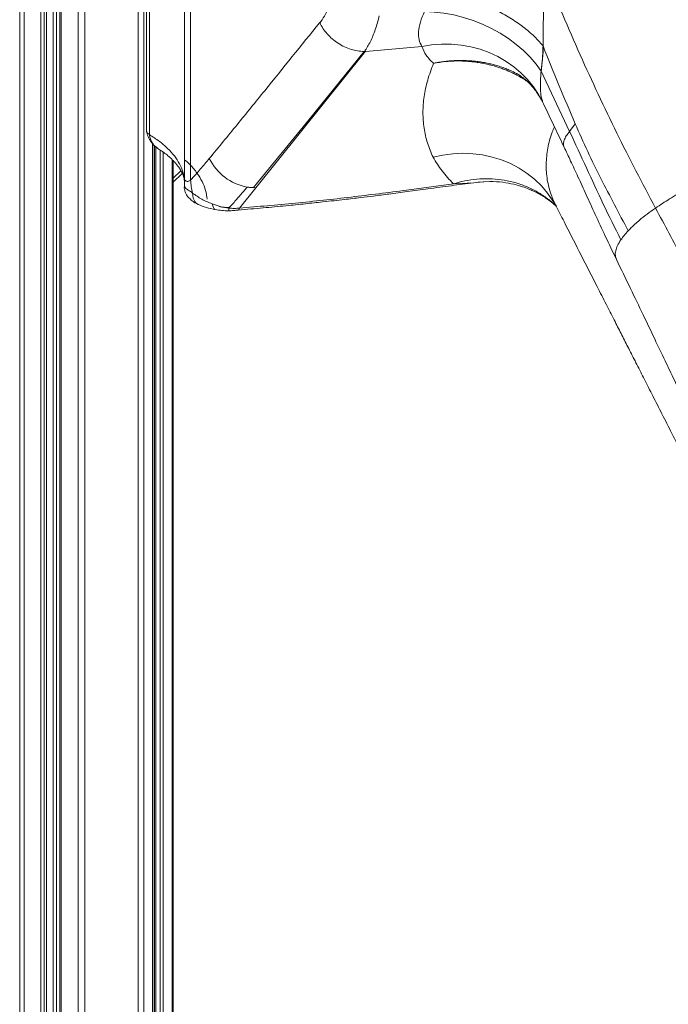
# Model space of a CAD drawing. Units: millimetres. Extents: x -17384 to 30007, y -5967 to 9555.
# Drawn here: x 15165 to 15449, y -4169 to -3738 of the extents above; entities that cross this region are included whole.
import ezdxf

# ---------------------------------------------------------------- set-up
doc = ezdxf.new("R2010")
doc.units = ezdxf.units.MM

msp = doc.modelspace()

# ---------------------------------------------------------------- linework, layer by layer
at = {"color": 8, "linetype": 'Continuous', "lineweight": 15}
for p, q in [((15164.67, -2850.85), (15164.67, -4864.14)), ((15166.62, -2851.59), (15166.62, -4865.35)), ((15174, -2853.6), (15174, -4867.36)), ((15175.35, -2853.97), (15175.35, -4867.14)), ((15176.34, -2854.24), (15176.34, -4866.17)), ((15218.98, -2853.7), (15218.98, -4867.19)), ((15179.31, -2855.04), (15179.31, -4862.08)), ((15180.83, -2855.46), (15180.83, -4862.15)), ((15182.84, -2856), (15182.84, -4869.76)), ((15190.22, -2857.99), (15190.22, -4871.77)), ((15193.27, -2858.11), (15193.27, -4871.91)), ((15216.63, -2854.39), (15216.63, -4868.2)), ((15393.87, -3751.29), (15393.95, -3751.18)), ((15394.16, -3775.16), (15393.85, -3774.57)), ((15222.88, -3792.64), (15222.88, -4863.39)), ((15224.31, -3794), (15224.31, -4858.54)), ((15226.19, -3795.34), (15226.19, -4859.05)), ((15227.54, -3796.29), (15227.54, -4858.83)), ((15231.44, -3799.54), (15231.44, -4855.03)), ((15231.9, -3807.75), (15235.27, -3804.45)), ((15236.82, -3808.62), (15236.85, -3808.56)), ((15260.37, -3821.64), (15260.32, -3821.66))]:
    msp.add_line(p, q, dxfattribs=at)
at = {"color": 7, "linetype": 'Continuous', "lineweight": 15}
for p, q in [((15176.46, -4865.93), (15176.46, -2854.27)), ((15182.31, -2855.86), (15182.31, -4869.31)), ((15220.25, -2989.77), (15220.25, -3786.97)), ((15221.46, -2991.49), (15221.46, -3788.65)), ((15236.85, -3056.71), (15236.85, -3808.65)), ((15236.87, -3808.58), (15236.87, -3056.78)), ((15239.51, -3808.54), (15239.51, -3630.54)), ((15296.1, -3739.65), (15297.1, -3738.31)), ((15340.81, -3749.98), (15316.22, -3752.2)), ((15316.21, -3752.16), (15268.12, -3811.87)), ((15291.42, -3782.04), (15315.5, -3752.23)), ((15316.21, -3752.16), (15315.71, -3752.2)), ((15405.53, -3787.24), (15393.12, -3760.86)), ((15267.12, -3811.85), (15291.42, -3782.04)), ((15408.01, -3783.88), (15405.52, -3787.24)), ((15222.99, -4863.15), (15222.99, -3792.78)), ((15223.78, -3793.56), (15223.78, -4858.08)), ((15231.9, -4854.07), (15231.9, -3800.01)), ((15231.9, -3809.51), (15235.88, -3805.63)), ((15236.84, -3809.23), (15236.82, -3808.62)), ((15236.84, -3809.22), (15236.85, -3809.33)), ((15354.66, -3810.19), (15334.13, -3812.95)), ((15363.6, -3809.68), (15354.66, -3810.19)), ((15365.29, -3809.45), (15370.58, -3809.17)), ((15268.12, -3811.87), (15260.89, -3820.85)), ((15268.12, -3811.87), (15267.12, -3811.85)), ((15260.42, -3821.62), (15260.37, -3821.64))]:
    msp.add_line(p, q, dxfattribs=at)
at = {"color": 7, "linetype": 'Continuous', "lineweight": 15, "flags": 128}
for points in [[(15393.12, -3760.86), (15390.84, -3757.72), (15388.25, -3754.7), (15385.36, -3751.82), (15382.21, -3749.1), (15378.81, -3746.57), (15375.19, -3744.24), (15371.37, -3742.14), (15367.4, -3740.27), (15363.3, -3738.66), (15359.1, -3737.31), (15354.83, -3736.23), (15350.53, -3735.45), (15346.23, -3734.95), (15341.96, -3734.75)], [(15393.85, -3774.57), (15391.93, -3771.02), (15389.67, -3767.65), (15387.1, -3764.5), (15384.24, -3761.58), (15381.11, -3758.93), (15377.72, -3756.55), (15374.12, -3754.48), (15370.32, -3752.72), (15366.35, -3751.28), (15362.25, -3750.19), (15358.04, -3749.44), (15353.76, -3749.04), (15349.44, -3749), (15345.11, -3749.32), (15340.81, -3749.98)], [(15345.96, -3757.41), (15345.96, -3757.41), (15345.97, -3757.41)]]:
    msp.add_lwpolyline(points, dxfattribs=at)
at = {"color": 8, "linetype": 'Continuous', "lineweight": 15, "flags": 128}
for points in [[(15399.52, -3819.72), (15398.25, -3817.61), (15395.87, -3814.23), (15393.17, -3811.09), (15390.17, -3808.21), (15386.9, -3805.61), (15383.39, -3803.32), (15379.65, -3801.35), (15375.73, -3799.73), (15371.65, -3798.45), (15367.45, -3797.53), (15363.15, -3796.99), (15358.8, -3796.82), (15354.43, -3797.02), (15350.06, -3797.59), (15345.74, -3798.54)], [(15363.6, -3809.68), (15367.75, -3809.25), (15371.28, -3809.17)], [(15250.36, -3821.46), (15250.21, -3821.42), (15249.82, -3821.13), (15249.49, -3820.62), (15249.23, -3819.89), (15249.03, -3818.95)]]:
    msp.add_lwpolyline(points, dxfattribs=at)
at = {"color": 7, "linetype": 'Continuous', "lineweight": 15}
msp.add_arc((15268.36, -3788.95), 22.99, 206.1965, 259.7698, dxfattribs=at)
at = {"color": 8, "linetype": 'Continuous', "lineweight": 15}
msp.add_arc((15211.11, -3821.05), 45.18, 358.805, 0.2922, dxfattribs=at)
at = {"color": 7, "linetype": 'Continuous', "lineweight": 15}
for points, knots in [([(15443.19, -3820.81), (15440.32, -3815.42), (15434.58, -3804.64), (15426.22, -3787.98), (15418.06, -3771.01), (15410.15, -3753.73), (15402.48, -3736.21), (15397.59, -3724.32), (15395.14, -3718.38)], [0, 0, 0, 0, 0.1666655, 0.3333306, 0.4999959, 0.6666642, 0.8333321, 1, 1, 1, 1]), ([(15297.1, -3738.31), (15297.79, -3737.24), (15299.16, -3735.1), (15300.89, -3731.3), (15301.8, -3728.4), (15302.25, -3726.94)], [0, 0, 0, 0, 0.3332885, 0.6666244, 1, 1, 1, 1]), ([(15393.9, -3749.74), (15392.5, -3748.19), (15389.71, -3745.08), (15384.53, -3740.81), (15378.75, -3736.94), (15372.42, -3733.57), (15365.71, -3730.76), (15358.74, -3728.59), (15351.65, -3727.05), (15346.99, -3726.62), (15344.66, -3726.4)], [0, 0, 0, 0, 0.125, 0.25, 0.375, 0.5, 0.624999, 0.75, 0.874999, 1, 1, 1, 1]), ([(15393.9, -3749.74), (15393.93, -3746.31), (15394, -3739.41), (15394.21, -3732.2), (15394.32, -3728.56)], [0, 0, 0, 0, 0.495568, 1, 1, 1, 1]), ([(15315.72, -3752.24), (15316.6, -3750.83), (15318.36, -3747.99), (15320.54, -3742.75), (15321.64, -3738.64), (15322.2, -3736.59)], [0, 0, 0, 0, 0.332476, 0.665835, 1, 1, 1, 1]), ([(15341.96, -3734.75), (15341.32, -3736.33), (15340.03, -3739.48), (15339.28, -3743.62), (15339.4, -3747.24), (15340.34, -3749.06), (15340.81, -3749.98)], [0, 0, 0, 0, 0.25044, 0.498832, 0.747747, 1, 1, 1, 1]), ([(15247.73, -3799.1), (15251.8, -3794.17), (15259.95, -3784.28), (15276.01, -3764.43), (15288.04, -3749.53), (15296.07, -3739.6)], [0, 0, 0, 0, 0.2493443, 0.4994583, 1, 1, 1, 1]), ([(15315.5, -3752.23), (15314.57, -3752.17), (15312.67, -3752.06), (15309.78, -3751.36), (15306.89, -3750.24), (15304.12, -3748.7), (15301.57, -3746.78), (15299.34, -3744.57), (15297.46, -3742.17), (15296.52, -3740.44), (15296.07, -3739.6)], [0, 0, 0, 0, 0.1197349, 0.2438715, 0.3711265, 0.5, 0.6288735, 0.7561285, 0.8802651, 1, 1, 1, 1]), ([(15345.96, -3757.41), (15344.78, -3756.26), (15342.42, -3753.96), (15341.35, -3751.31), (15340.81, -3749.98)], [0, 0, 0, 0, 0.498545, 1, 1, 1, 1]), ([(15393.9, -3749.74), (15393.93, -3750.33), (15393.99, -3751.46), (15393.91, -3752.92), (15393.8, -3754.31), (15393.65, -3755.77), (15393.45, -3757.43), (15393.23, -3759.13), (15393.13, -3760.32), (15393.08, -3760.87)], [0, 0, 0, 0, 0.141118, 0.271386, 0.382998, 0.516554, 0.675873, 0.850784, 1, 1, 1, 1]), ([(15393.12, -3760.86), (15393.23, -3759.87), (15393.46, -3757.78), (15393.69, -3755), (15393.86, -3752.35), (15393.89, -3750.57), (15393.9, -3749.74)], [0, 0, 0, 0, 0.271612, 0.573857, 0.801946, 1, 1, 1, 1]), ([(15393.9, -3749.74), (15396.2, -3755.48), (15400.81, -3766.96), (15405.61, -3778.24), (15408.01, -3783.88)], [0, 0, 0, 0, 0.500023, 1, 1, 1, 1]), ([(15345.74, -3798.54), (15344.85, -3796.48), (15343.07, -3792.36), (15341.64, -3785.81), (15341.13, -3779.01), (15341.68, -3771.98), (15343.17, -3764.78), (15345.03, -3759.87), (15345.96, -3757.41)], [0, 0, 0, 0, 0.16584, 0.332055, 0.498617, 0.665491, 0.832634, 1, 1, 1, 1]), ([(15382.21, -3761.83), (15382.31, -3761.88), (15382.52, -3761.98), (15383.28, -3762.41), (15384.09, -3762.94), (15385, -3763.6), (15385.86, -3764.29), (15386.59, -3764.93), (15387.15, -3765.45), (15387.67, -3765.95), (15388.52, -3766.83), (15389.71, -3768.18), (15391.23, -3770.14), (15392.95, -3772.76), (15393.98, -3774.85), (15394.53, -3775.97)], [0, 0, 0, 0, 0.062545, 0.135471, 0.21144, 0.292056, 0.373071, 0.429343, 0.474658, 0.510582, 0.561667, 0.637332, 0.736704, 0.858284, 1, 1, 1, 1]), ([(15393.85, -3774.57), (15393.58, -3773.75), (15393.05, -3772.09), (15392.73, -3768.86), (15392.71, -3765.13), (15392.98, -3762.29), (15393.12, -3760.86)], [0, 0, 0, 0, 0.243683, 0.490499, 0.742057, 1, 1, 1, 1]), ([(15394.11, -3775.18), (15395.79, -3778.69), (15398.8, -3785), (15401.81, -3791.32), (15403.15, -3794.13)], [0, 0, 0, 0, 0.55525, 1, 1, 1, 1]), ([(15431.2, -3830.77), (15429.2, -3826.96), (15425.19, -3819.34), (15419.22, -3807.84), (15413.4, -3796.12), (15409.81, -3787.96), (15408.01, -3783.88)], [0, 0, 0, 0, 0.250021, 0.500037, 0.750041, 1, 1, 1, 1]), ([(15220.25, -3786.96), (15220.3, -3787.4), (15220.45, -3788.74), (15221.37, -3790.45), (15222.39, -3792.12), (15223.49, -3793.44), (15224.4, -3794.11), (15224.92, -3794.49)], [0, 0, 0, 0, 0.141167, 0.433696, 0.614905, 0.776959, 1, 1, 1, 1]), ([(15428.02, -3834.69), (15425.42, -3829.51), (15420.21, -3819.14), (15413.02, -3803.22), (15408.02, -3792.57), (15405.53, -3787.24)], [0, 0, 0, 0, 0.33333, 0.666663, 1, 1, 1, 1]), ([(15403.14, -3794.11), (15404.1, -3796.13), (15406.15, -3800.47), (15409.35, -3807.42), (15412.93, -3815.23), (15416.89, -3823.9), (15421.3, -3833.38), (15424.46, -3839.95), (15426.1, -3843.37)], [0, 0, 0, 0, 0.123468, 0.26423, 0.422272, 0.597584, 0.790164, 1, 1, 1, 1]), ([(15224.87, -3794.49), (15225.5, -3794.89), (15226.92, -3795.78), (15228.7, -3797.12), (15230.12, -3798.31), (15231.04, -3799.16), (15231.61, -3799.71), (15232.05, -3800.15), (15232.55, -3800.69), (15233.27, -3801.5), (15234.18, -3802.66), (15235.17, -3804.14), (15236.07, -3805.95), (15236.68, -3807.54), (15236.79, -3808.54), (15236.83, -3808.82)], [0, 0, 0, 0, 0.087326, 0.196759, 0.283338, 0.333433, 0.370901, 0.396251, 0.425961, 0.485168, 0.566586, 0.669973, 0.795067, 0.941628, 1, 1, 1, 1]), ([(15515.05, -3796.87), (15514.39, -3796.64), (15513.06, -3796.19), (15510.59, -3795.8), (15507.76, -3795.64), (15503.98, -3795.78), (15498.95, -3796.22), (15492.72, -3797.66), (15485.95, -3799.6), (15478.84, -3802.12), (15471.44, -3805.14), (15463.92, -3808.65), (15456.45, -3812.56), (15449.43, -3816.65), (15445.22, -3819.46), (15443.19, -3820.81)], [0, 0, 0, 0, 0.053489, 0.1074019, 0.1613231, 0.2163986, 0.3028493, 0.3892983, 0.4757448, 0.5621963, 0.6486404, 0.7380558, 0.8274797, 0.917198, 1, 1, 1, 1]), ([(15247.73, -3799.1), (15247.08, -3799.88), (15245.78, -3801.42), (15243.79, -3803.76), (15241.81, -3806.09), (15240.28, -3807.72), (15239.51, -3808.54)], [0, 0, 0, 0, 0.2500289, 0.5000567, 0.7500821, 1, 1, 1, 1]), ([(15354.66, -3810.19), (15352.91, -3808.32), (15349.43, -3804.58), (15346.97, -3800.55), (15345.74, -3798.54)], [0, 0, 0, 0, 0.500001, 1, 1, 1, 1]), ([(15236.85, -3810.44), (15236.81, -3810.92), (15236.72, -3811.79), (15236.9, -3813.15), (15237.38, -3814.45), (15238.24, -3815.78), (15239.47, -3817.03), (15240.99, -3818.25), (15242.19, -3818.87), (15242.81, -3819.19)], [0, 0, 0, 0, 0.132169, 0.236664, 0.356079, 0.492089, 0.64616, 0.817205, 1, 1, 1, 1]), ([(15236.85, -3808.56), (15236.87, -3808.57), (15236.9, -3808.58), (15237.22, -3808.76), (15237.57, -3808.97), (15238.03, -3809.13), (15238.54, -3809.1), (15239.06, -3808.92), (15239.36, -3808.67), (15239.51, -3808.54)], [0, 0, 0, 0, 0.249621, 0.3747457, 0.4999171, 0.6247986, 0.749781, 0.8759839, 1, 1, 1, 1]), ([(15236.85, -3808.56), (15236.85, -3808.97), (15236.85, -3809.79), (15236.85, -3810.61), (15236.85, -3811.02)], [0, 0, 0, 0, 0.501672, 1, 1, 1, 1]), ([(15236.85, -3810.94), (15236.89, -3811.25), (15236.97, -3811.86), (15237.91, -3812.56), (15239.1, -3813.25), (15239.96, -3813.91), (15240.38, -3814.24)], [0, 0, 0, 0, 0.249632, 0.499017, 0.749505, 1, 1, 1, 1]), ([(15239.51, -3808.54), (15239.6, -3809.51), (15239.79, -3811.46), (15240.18, -3813.31), (15240.38, -3814.24)], [0, 0, 0, 0, 0.499999, 1, 1, 1, 1]), ([(15260.38, -3821.68), (15264.04, -3821.36), (15271, -3820.77), (15280.82, -3819.84), (15289.48, -3818.97), (15296.55, -3818.21), (15302.2, -3817.59), (15306.58, -3817.09), (15310.43, -3816.64), (15314.71, -3816.13), (15320.02, -3815.48), (15326.83, -3814.61), (15334.77, -3813.55), (15343.89, -3812.33), (15353.6, -3811.02), (15360.28, -3810.12), (15363.54, -3809.68)], [0, 0, 0, 0, 0.1054, 0.199789, 0.283166, 0.355531, 0.404664, 0.446999, 0.482536, 0.516754, 0.571365, 0.637579, 0.715333, 0.804198, 0.904595, 1, 1, 1, 1]), ([(15370.58, -3809.17), (15372.5, -3809.23), (15376.08, -3809.36), (15380.88, -3810.25), (15384.69, -3811.32), (15387.47, -3812.35), (15389.18, -3813.1), (15390.32, -3813.63), (15391.55, -3814.24), (15393.27, -3815.18), (15395.43, -3816.53), (15397.71, -3818.17), (15399.03, -3819.41), (15399.67, -3820.01)], [0, 0, 0, 0, 0.15978, 0.297597, 0.408401, 0.491282, 0.547806, 0.573652, 0.619273, 0.686656, 0.777258, 0.892773, 1, 1, 1, 1]), ([(15249.03, -3818.95), (15247.44, -3818.31), (15244.29, -3817.03), (15241.68, -3815.16), (15240.38, -3814.24)], [0, 0, 0, 0, 0.504577, 1, 1, 1, 1]), ([(15240.38, -3814.24), (15240.42, -3814.74), (15240.49, -3815.77), (15240.88, -3817.1), (15241.51, -3818.18), (15242.19, -3818.89), (15242.7, -3819.09), (15242.88, -3819.16)], [0, 0, 0, 0, 0.212006, 0.432969, 0.65923, 0.886561, 1, 1, 1, 1]), ([(15256.28, -3820.82), (15256.91, -3820.13), (15258.13, -3818.81), (15259.75, -3816.93), (15261.29, -3815.13), (15262.79, -3813.35), (15263.78, -3812.17), (15264.28, -3811.58)], [0, 0, 0, 0, 0.216735, 0.416214, 0.612005, 0.806362, 1, 1, 1, 1]), ([(15334.13, -3812.95), (15326.06, -3813.99), (15309.92, -3816.06), (15285.49, -3818.69), (15269.09, -3820.13), (15260.89, -3820.85)], [0, 0, 0, 0, 0.333319, 0.666652, 1, 1, 1, 1]), ([(15264.28, -3811.58), (15264.76, -3811.65), (15265.71, -3811.79), (15266.65, -3811.83), (15267.12, -3811.85)], [0, 0, 0, 0, 0.505289, 1, 1, 1, 1]), ([(15242.86, -3819.2), (15244.02, -3819.68), (15246.36, -3820.63), (15249.03, -3821.18), (15250.36, -3821.46)], [0, 0, 0, 0, 0.499383, 1, 1, 1, 1]), ([(15256.28, -3820.82), (15255.02, -3820.64), (15252.55, -3820.29), (15250.18, -3819.39), (15249.03, -3818.95)], [0, 0, 0, 0, 0.512391, 1, 1, 1, 1]), ([(15399.09, -3818.97), (15399.14, -3819.05), (15399.24, -3819.21), (15399.33, -3819.36), (15399.38, -3819.44)], [0, 0, 0, 0, 0.500841, 1, 1, 1, 1]), ([(15399.51, -3819.7), (15400.71, -3822.05), (15404.13, -3828.75), (15408.94, -3838.17), (15413.96, -3848), (15418.04, -3856), (15421.88, -3863.53), (15425.32, -3870.27), (15428.45, -3876.43), (15431.51, -3882.43), (15434.66, -3888.6), (15438.02, -3895.21), (15441.64, -3902.33), (15445.6, -3910.11), (15449.9, -3918.55), (15454.41, -3927.42), (15457.52, -3933.54), (15459.1, -3936.66), (15459.14, -3936.74)], [0, 0, 0, 0, 0.059881, 0.170707, 0.240856, 0.311716, 0.37623, 0.433924, 0.484864, 0.534166, 0.587893, 0.643311, 0.703798, 0.770332, 0.842944, 0.920212, 0.997847, 1, 1, 1, 1]), ([(15250.36, -3821.46), (15251.3, -3821.61), (15253.24, -3821.92), (15255.24, -3821.97), (15256.28, -3821.99)], [0, 0, 0, 0, 0.485193, 1, 1, 1, 1]), ([(15252.09, -3820.18), (15252.8, -3820.3), (15254.16, -3820.51), (15255.58, -3820.55), (15256.26, -3820.56)], [0, 0, 0, 0, 0.519183, 1, 1, 1, 1]), ([(15260.89, -3820.85), (15260.12, -3820.89), (15258.57, -3820.99), (15257.05, -3820.88), (15256.28, -3820.82)], [0, 0, 0, 0, 0.498081, 1, 1, 1, 1]), ([(15256.28, -3821.99), (15256.96, -3821.96), (15258.35, -3821.89), (15259.73, -3821.75), (15260.42, -3821.68)], [0, 0, 0, 0, 0.495015, 1, 1, 1, 1]), ([(15443.19, -3820.81), (15441.93, -3821.68), (15439.41, -3823.42), (15436.45, -3825.77), (15434.22, -3827.74), (15432.56, -3829.32), (15431.64, -3830.3), (15431.2, -3830.77)], [0, 0, 0, 0, 0.261012, 0.520057, 0.69452, 0.855139, 1, 1, 1, 1]), ([(15466.92, -3865.42), (15462.99, -3857.93), (15455.14, -3842.97), (15447.17, -3828.19), (15443.19, -3820.81)], [0, 0, 0, 0, 0.5, 1, 1, 1, 1]), ([(15428.02, -3834.69), (15428.48, -3834.05), (15429.4, -3832.78), (15430.6, -3831.44), (15431.2, -3830.77)], [0, 0, 0, 0, 0.499962, 1, 1, 1, 1]), ([(15426.1, -3843.36), (15428.13, -3847.56), (15432.03, -3855.62), (15437.6, -3867.2), (15442.65, -3877.77), (15447.21, -3887.32), (15451.37, -3896.07), (15455.29, -3904.31), (15459.09, -3912.29), (15462.51, -3919.45), (15465.55, -3925.82), (15468.23, -3931.44), (15471, -3937.22), (15474.01, -3943.52), (15477.42, -3950.66), (15481.2, -3958.55), (15485.32, -3967.16), (15489.77, -3976.45), (15494.61, -3986.56), (15499.52, -3996.81), (15502.82, -4003.69), (15504.36, -4006.92)], [0, 0, 0, 0, 0.077363, 0.148299, 0.212822, 0.27105, 0.323246, 0.373067, 0.421827, 0.46948, 0.504345, 0.538605, 0.572517, 0.610507, 0.654197, 0.70358, 0.755346, 0.812156, 0.874007, 0.940892, 1, 1, 1, 1])]:
    msp.add_open_spline(points, degree=3, knots=knots, dxfattribs=at)
at = {"color": 8, "linetype": 'Continuous', "lineweight": 15}
for points, knots in [([(15345.97, -3757.41), (15346.47, -3757.31), (15347.47, -3757.1), (15348.97, -3756.85), (15350.48, -3756.64), (15352, -3756.46), (15353.51, -3756.32), (15355.69, -3756.18), (15358.58, -3756.12), (15361.69, -3756.26), (15364.37, -3756.51), (15366.62, -3756.81), (15368.84, -3757.2), (15371, -3757.68), (15373.12, -3758.24), (15375.31, -3758.91), (15377.51, -3759.71), (15379.85, -3760.66), (15381.36, -3761.42), (15382.2, -3761.83)], [0, 0, 0, 0, 0.040152, 0.080263, 0.120352, 0.160332, 0.200613, 0.240158, 0.333774, 0.429873, 0.488682, 0.549514, 0.612356, 0.671323, 0.728772, 0.791366, 0.85911, 0.92173, 1, 1, 1, 1]), ([(15386.91, -3765.23), (15386.8, -3765.16), (15386.2, -3764.74), (15385.03, -3764.02), (15383.37, -3763.05), (15381.76, -3762.21), (15380.19, -3761.45), (15378.65, -3760.76), (15376.92, -3760.05), (15375.06, -3759.38), (15372.86, -3758.67), (15370.59, -3758.05), (15368.1, -3757.49), (15365.75, -3757.07), (15363.38, -3756.75), (15360.19, -3756.45), (15356.11, -3756.32), (15351.02, -3756.58), (15347.66, -3757.13), (15345.97, -3757.41)], [0, 0, 0, 0, 0.009574, 0.05326, 0.099199, 0.14738, 0.18372, 0.224015, 0.268253, 0.31641, 0.36417, 0.432023, 0.482022, 0.543156, 0.59871, 0.648714, 0.765851, 0.881812, 1, 1, 1, 1]), ([(15398.91, -3785.22), (15398.56, -3785.99), (15397.13, -3789.14), (15395.85, -3794.62), (15395.07, -3801.61), (15395.62, -3808.41), (15397.1, -3814.57), (15398.93, -3818.3), (15399.75, -3819.97)], [0, 0, 0, 0, 0.061982, 0.25706, 0.452202, 0.647406, 0.842751, 1, 1, 1, 1]), ([(15220.3, -3786.97), (15220.29, -3787.07), (15220.24, -3787.42), (15220.6, -3788.02), (15221.17, -3788.44), (15221.46, -3788.65)], [0, 0, 0, 0, 0.1587046, 0.5793523, 1, 1, 1, 1]), ([(15221.46, -3788.65), (15221.61, -3789.26), (15221.92, -3790.49), (15222.61, -3792.08), (15223.56, -3793.38), (15224.33, -3794.18), (15224.85, -3794.43), (15224.89, -3794.46)], [0, 0, 0, 0, 0.243407, 0.487044, 0.730598, 0.974194, 1, 1, 1, 1]), ([(15403.17, -3794.09), (15403.14, -3794.05), (15402.85, -3793.64), (15402.81, -3792.62), (15403.1, -3791.04), (15403.98, -3789.23), (15405.01, -3787.9), (15405.53, -3787.24)], [0, 0, 0, 0, 0.0278666, 0.2708341, 0.5138468, 0.7568874, 1, 1, 1, 1]), ([(15236.87, -3799.61), (15237.72, -3800.35), (15239.83, -3802.23), (15242.43, -3805.45), (15244.71, -3809.2), (15246.25, -3813.05), (15246.62, -3815.66), (15246.81, -3816.97)], [0, 0, 0, 0, 0.141317, 0.355957, 0.570582, 0.785357, 1, 1, 1, 1]), ([(15399.79, -3820.12), (15399.64, -3819.95), (15398.31, -3818.52), (15395.36, -3816.23), (15390.93, -3813.34), (15386.08, -3811.05), (15380.95, -3809.35), (15375.64, -3808.3), (15370.26, -3807.87), (15364.91, -3808.07), (15359.69, -3808.8), (15356.32, -3809.73), (15354.66, -3810.19)], [0, 0, 0, 0, 0.014053, 0.124465, 0.236365, 0.349024, 0.461684, 0.573584, 0.683996, 0.792248, 0.897748, 1, 1, 1, 1]), ([(15260.89, -3820.85), (15260.81, -3821.12), (15260.68, -3821.6), (15260.49, -3821.61), (15260.42, -3821.62)], [0, 0, 0, 0, 0.582354, 1, 1, 1, 1]), ([(15426.11, -3843.36), (15425.89, -3842.78), (15425.45, -3841.61), (15425.64, -3839.54), (15426.41, -3837.24), (15427.49, -3835.54), (15428.02, -3834.69)], [0, 0, 0, 0, 0.242086, 0.494735, 0.747385, 1, 1, 1, 1])]:
    msp.add_open_spline(points, degree=3, knots=knots, dxfattribs=at)
at = {"color": 7, "linetype": 'Continuous', "lineweight": 15}
msp.add_open_spline([(15236.82, -3808.62), (15236.64, -3807.4), (15236.29, -3804.98), (15234.76, -3801.41), (15232.54, -3797.94), (15229.55, -3794.63), (15225.91, -3791.49), (15222.95, -3789.6), (15221.46, -3788.65)], degree=3, dxfattribs=at)

doc.saveas('drawing.dxf')
